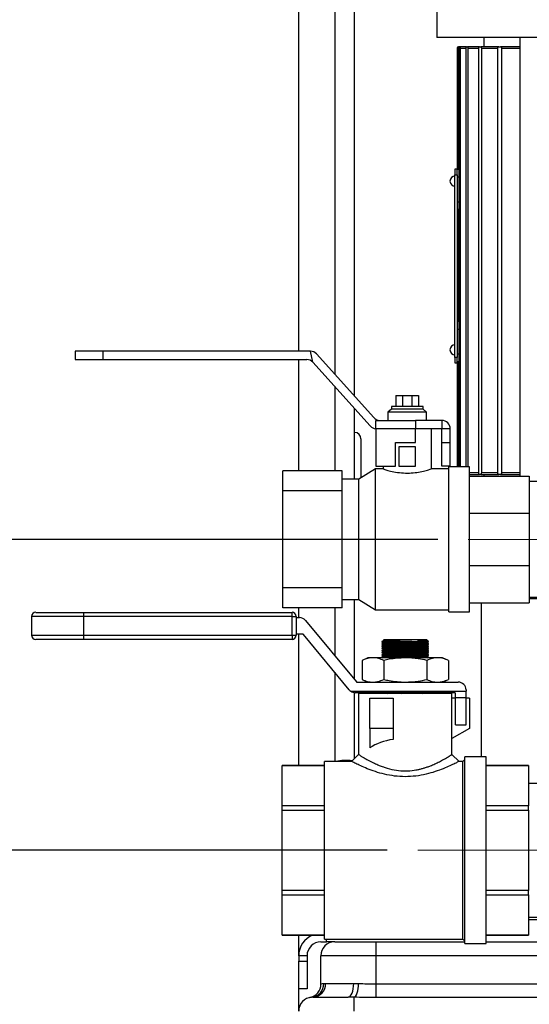
# Model space of a CAD drawing. Units: millimetres. Extents: x 4 to 416, y 4 to 293.
# Drawn here: x 182 to 198, y 103 to 136 of the extents above; entities that cross this region are included whole.
import ezdxf

# ---------------------------------------------------------------- set-up
doc = ezdxf.new("R2010")
doc.units = ezdxf.units.MM
doc.linetypes.add('CENTERX2', pattern=[20.32, 12.7, -2.54, 2.54, -2.54])
doc.layers.add('FORMAT', color=7, linetype='Continuous')
doc.styles.add('SLDTEXTSTYLE0', font='TXT', dxfattribs={"width": 0.75})
doc.dimstyles.new('SLDDIMSTYLE1', dxfattribs={"dimtxt": 3.5, "dimasz": 3.302, "dimexe": 0, "dimexo": 0.0625, "dimgap": 0.875, "dimtad": 1, "dimdec": 0, "dimlfac": 11, "dimrnd": 1e-09, "dimzin": 12, "dimdsep": 46, "dimtxsty": 'SLDTEXTSTYLE0', "dimsah": 1, "dimcen": 0.09, "dimadec": 0, "dimazin": 3, "dimtfac": 1, "dimtdec": 0, "dimtofl": 0, "dimtmove": 0, "dimatfit": 3, "dimfxl": 0, "dimfrac": 2, "dimtolj": 1, "dimtzin": 12, "dimarcsym": 0})

# ---------------------------------------------------------------- blocks, each defined once
blk = doc.blocks.new('_D_1')
at = {"layer": 'FORMAT'}
for p, q in [((195.379, 118.602), (166.494, 118.602)), ((167.494, 118.602), (167.494, 62.193))]:
    blk.add_line(p, q, dxfattribs=at)
for points in [[(167.494, 118.602), (166.986, 115.3), (168.002, 115.3)], [(167.494, 62.193), (168.002, 65.495), (166.986, 65.495)]]:
    blk.add_solid(points, dxfattribs=at)
at = {"layer": 'FORMAT', "insert": (162.982, 82.546), "char_height": 3.5, "attachment_point": 1, "rotation": 90, "style": 'SLDTEXTSTYLE0'}
blk.add_mtext('621', dxfattribs=at)
blk = doc.blocks.new('_D_2')
at = {"layer": 'FORMAT'}
for p, q in [((193.721, 108.385), (176.226, 108.385)), ((177.226, 108.385), (177.226, 62.193))]:
    blk.add_line(p, q, dxfattribs=at)
for points in [[(177.226, 108.385), (176.718, 105.083), (177.734, 105.083)], [(177.226, 62.193), (177.734, 65.495), (176.718, 65.495)]]:
    blk.add_solid(points, dxfattribs=at)
at = {"layer": 'FORMAT', "insert": (172.714, 78.061), "char_height": 3.5, "attachment_point": 1, "rotation": 90, "style": 'SLDTEXTSTYLE0'}
blk.add_mtext('508', dxfattribs=at)

msp = doc.modelspace()

# ---------------------------------------------------------------- linework, layer by layer
at = {"color": 7, "linetype": 'Continuous', "lineweight": 25}
for p, q in [((190.812, 124.783), (190.812, 153.228)), ((191.994, 152.92), (191.994, 124.03)), ((192.63, 152.92), (192.63, 123.323)), ((195.348, 136.561), (195.348, 135.088)), ((199.13, 135.088), (195.348, 135.088)), ((196.89, 135.088), (196.89, 134.783)), ((198.071, 135.088), (198.071, 120.683)), ((196.017, 134.738), (196.017, 130.761)), ((196.062, 134.738), (196.017, 134.738)), ((196.017, 134.738), (196.017, 130.779)), ((196.062, 134.783), (196.062, 134.738)), ((196.09, 134.783), (196.062, 134.783)), ((196.062, 130.768), (196.062, 134.738)), ((196.062, 134.738), (196.083, 134.738)), ((196.083, 120.988), (196.083, 134.738)), ((196.09, 134.783), (196.103, 134.783)), ((196.326, 134.783), (196.103, 134.783)), ((196.11, 134.738), (196.11, 120.988)), ((196.11, 134.738), (196.313, 134.738)), ((196.313, 120.988), (196.313, 134.738)), ((196.326, 134.783), (196.354, 134.783)), ((196.744, 134.783), (196.354, 134.783)), ((196.368, 134.738), (196.368, 120.988)), ((196.368, 134.738), (196.723, 134.738)), ((196.723, 120.783), (196.723, 134.738)), ((196.744, 134.783), (196.788, 134.783)), ((197.379, 134.783), (196.788, 134.783)), ((196.81, 134.738), (196.81, 120.783)), ((196.81, 134.738), (197.348, 134.738)), ((197.348, 120.783), (197.348, 134.738)), ((197.379, 134.783), (197.444, 134.783)), ((198.071, 134.783), (197.444, 134.783)), ((197.477, 134.738), (197.477, 120.783)), ((197.477, 134.738), (198.071, 134.738)), ((195.944, 130.761), (195.944, 130.579)), ((196.017, 130.761), (195.944, 130.761)), ((196.017, 130.761), (196.017, 130.78)), ((196.017, 130.579), (196.017, 130.761)), ((196.062, 130.768), (196.083, 130.768)), ((195.944, 130.579), (196.017, 130.579)), ((195.944, 124.579), (195.944, 130.579)), ((196.017, 130.579), (196.017, 124.579)), ((196.017, 130.511), (196.083, 130.511)), ((195.944, 129.925), (195.943, 129.925)), ((195.943, 129.913), (195.943, 129.925)), ((195.944, 129.913), (195.943, 129.913)), ((195.943, 129.843), (195.943, 129.913)), ((195.944, 129.843), (195.943, 129.843)), ((195.943, 129.768), (195.943, 129.843)), ((195.944, 129.768), (195.943, 129.768)), ((195.943, 129.682), (195.943, 129.768)), ((195.944, 129.682), (195.943, 129.682)), ((195.943, 129.615), (195.943, 129.682)), ((195.944, 129.682), (195.943, 129.682)), ((195.943, 129.682), (195.943, 129.682)), ((195.944, 129.615), (195.943, 129.615)), ((195.943, 129.471), (195.943, 129.615)), ((195.943, 129.385), (195.943, 129.471)), ((195.944, 129.471), (195.943, 129.471)), ((196.017, 129.693), (196.083, 129.693)), ((196.017, 129.424), (196.017, 125.779)), ((196.083, 129.435), (196.062, 129.435)), ((196.062, 125.768), (196.062, 129.435)), ((195.944, 129.385), (195.943, 129.385)), ((195.943, 128.72), (195.943, 129.385)), ((195.944, 128.72), (195.943, 128.72)), ((195.943, 128.297), (195.943, 128.72)), ((195.944, 128.297), (195.943, 128.297)), ((195.943, 128.14), (195.943, 128.297)), ((195.944, 128.14), (195.943, 128.14)), ((195.943, 128.1), (195.943, 128.14)), ((195.944, 128.1), (195.943, 128.1)), ((195.943, 128.001), (195.943, 128.1)), ((195.944, 128.001), (195.943, 128.001)), ((195.943, 127.958), (195.943, 128.001)), ((195.944, 127.958), (195.943, 127.958)), ((195.943, 127.941), (195.943, 127.958)), ((195.944, 127.941), (195.943, 127.941)), ((195.944, 127.697), (195.943, 127.697)), ((195.944, 127.694), (195.943, 127.694)), ((195.944, 127.69), (195.943, 127.69)), ((195.944, 127.537), (195.943, 127.537)), ((195.944, 127.402), (195.943, 127.402)), ((195.943, 127.372), (195.943, 127.393)), ((195.944, 127.385), (195.943, 127.385)), ((195.944, 127.372), (195.943, 127.372)), ((195.943, 127.219), (195.943, 127.372)), ((195.944, 127.219), (195.943, 127.219)), ((195.943, 127.144), (195.943, 127.219)), ((195.944, 127.144), (195.943, 127.144)), ((195.943, 126.991), (195.943, 127.144)), ((195.944, 126.991), (195.943, 126.991)), ((195.943, 126.99), (195.943, 126.991)), ((195.944, 126.974), (195.943, 126.974)), ((195.944, 126.917), (195.943, 126.917)), ((195.943, 126.779), (195.943, 126.796)), ((195.944, 126.769), (195.943, 126.769)), ((195.943, 126.629), (195.943, 126.687)), ((195.944, 126.629), (195.943, 126.629)), ((195.943, 126.573), (195.943, 126.629)), ((195.944, 126.573), (195.943, 126.573)), ((195.943, 126.288), (195.943, 126.573)), ((195.944, 126.573), (195.943, 126.573)), ((195.943, 126.573), (195.943, 126.573)), ((195.944, 126.288), (195.943, 126.288)), ((195.943, 126.222), (195.943, 126.288)), ((195.944, 126.222), (195.943, 126.222)), ((195.943, 126.14), (195.943, 126.222)), ((195.944, 126.14), (195.943, 126.14)), ((195.943, 126.026), (195.943, 126.14)), ((195.944, 126.026), (195.943, 126.026)), ((195.943, 125.916), (195.943, 126.026)), ((195.944, 125.916), (195.943, 125.916)), ((195.943, 125.832), (195.943, 125.916)), ((195.944, 125.832), (195.943, 125.832)), ((195.943, 125.789), (195.943, 125.824)), ((195.944, 125.789), (195.943, 125.789)), ((195.943, 125.755), (195.943, 125.789)), ((195.944, 125.758), (195.943, 125.758)), ((195.943, 125.582), (195.943, 125.758)), ((195.944, 125.582), (195.943, 125.582)), ((196.062, 125.768), (196.083, 125.768)), ((196.017, 125.511), (196.083, 125.511)), ((183.467, 124.783), (183.467, 124.511)), ((184.376, 124.783), (183.467, 124.783)), ((184.376, 124.783), (184.376, 124.511)), ((191.195, 124.783), (184.376, 124.783)), ((191.276, 124.42), (191.195, 124.783)), ((193.28, 122.601), (191.397, 124.693)), ((196.017, 124.579), (195.944, 124.579)), ((195.944, 124.579), (195.944, 124.397)), ((196.017, 124.693), (196.083, 124.693)), ((196.017, 124.397), (196.017, 124.579)), ((183.467, 124.511), (184.376, 124.511)), ((184.376, 124.511), (191.073, 124.511)), ((190.812, 120.855), (190.812, 124.511)), ((191.276, 124.42), (193.159, 122.328)), ((195.944, 124.397), (196.017, 124.397)), ((196.017, 124.424), (196.017, 120.988)), ((196.017, 124.397), (196.017, 120.988)), ((196.083, 124.435), (196.062, 124.435)), ((196.062, 120.988), (196.062, 124.435)), ((191.994, 123.623), (191.994, 120.855)), ((194.001, 123.329), (194.001, 122.965)), ((194.001, 123.329), (194.221, 123.329)), ((194.221, 123.329), (194.221, 122.965)), ((194.221, 123.329), (194.532, 123.329)), ((194.532, 123.329), (194.532, 122.965)), ((194.532, 123.329), (194.751, 123.329)), ((194.751, 123.329), (194.751, 122.965)), ((193.854, 122.965), (193.854, 122.874)), ((194.899, 122.965), (193.854, 122.965)), ((194.899, 122.874), (194.899, 122.965)), ((192.63, 122.916), (192.63, 120.579)), ((193.854, 122.874), (193.74, 122.783)), ((193.74, 122.783), (193.74, 122.511)), ((195.013, 122.783), (193.74, 122.783)), ((194.899, 122.874), (193.854, 122.874)), ((195.013, 122.783), (194.899, 122.874)), ((195.013, 122.511), (195.013, 122.783)), ((193.349, 122.511), (194.649, 122.511)), ((193.349, 122.238), (193.349, 122.511)), ((194.649, 122.511), (194.649, 122.238)), ((195.513, 122.511), (194.649, 122.511)), ((195.513, 122.511), (195.513, 122.238)), ((192.648, 122.113), (192.63, 122.113)), ((192.648, 120.579), (192.648, 122.113)), ((193.349, 122.238), (193.349, 121.011)), ((194.649, 122.238), (193.349, 122.238)), ((194.649, 121.783), (194.649, 122.238)), ((195.513, 122.238), (194.649, 122.238)), ((195.172, 120.916), (195.172, 122.238)), ((195.785, 122.238), (195.513, 122.238)), ((195.513, 121.783), (195.513, 122.238)), ((195.785, 121.783), (195.785, 122.238)), ((192.857, 121.904), (192.857, 120.624)), ((193.985, 121.783), (194.649, 121.783)), ((193.985, 121.011), (193.985, 121.783)), ((194.649, 121.647), (194.104, 121.647)), ((194.104, 121.647), (194.104, 121.011)), ((194.649, 121.011), (194.649, 121.647)), ((195.513, 121.783), (195.785, 121.783)), ((195.513, 121.011), (195.513, 121.783)), ((195.785, 121.011), (195.785, 121.783)), ((193.349, 121.011), (193.985, 121.011)), ((193.581, 121.011), (193.581, 120.92)), ((194.104, 121.011), (194.649, 121.011)), ((195.785, 121.011), (195.513, 121.011)), ((192.24, 120.855), (190.285, 120.855)), ((190.285, 120.195), (190.285, 120.855)), ((192.24, 120.195), (192.24, 120.855)), ((193.331, 120.92), (192.785, 120.579)), ((193.581, 120.92), (193.331, 120.92)), ((193.331, 118.602), (193.331, 120.92)), ((195.74, 120.92), (195.161, 120.92)), ((196.422, 120.988), (195.74, 120.988)), ((195.74, 118.602), (195.74, 120.988)), ((196.422, 118.602), (196.422, 120.988)), ((196.723, 120.783), (196.422, 120.783)), ((196.422, 120.738), (196.744, 120.738)), ((196.422, 120.683), (198.376, 120.683)), ((196.788, 120.738), (196.744, 120.738)), ((196.788, 120.738), (197.379, 120.738)), ((197.348, 120.783), (196.81, 120.783)), ((196.89, 120.738), (196.89, 120.683)), ((197.444, 120.738), (197.379, 120.738)), ((197.444, 120.738), (198.071, 120.738)), ((198.071, 120.783), (197.477, 120.783)), ((198.376, 120.683), (198.376, 119.464)), ((192.785, 120.579), (192.24, 120.579)), ((192.785, 118.602), (192.785, 120.579)), ((199.104, 120.506), (198.376, 120.506)), ((192.24, 120.195), (190.285, 120.195)), ((190.285, 118.602), (190.285, 120.195)), ((192.24, 118.602), (192.24, 120.195)), ((196.422, 119.464), (198.376, 119.464)), ((198.376, 119.464), (198.376, 117.739)), ((192.24, 118.602), (190.285, 118.602)), ((190.285, 117.008), (190.285, 118.602)), ((192.24, 117.008), (192.24, 118.602)), ((192.785, 116.624), (192.785, 118.602)), ((193.331, 116.283), (193.331, 118.602)), ((195.74, 116.215), (195.74, 118.602)), ((196.422, 116.215), (196.422, 118.602)), ((196.422, 117.739), (198.376, 117.739)), ((198.376, 117.739), (198.376, 116.52)), ((192.24, 117.008), (190.285, 117.008)), ((190.285, 116.348), (190.285, 117.008)), ((192.24, 116.348), (192.24, 117.008)), ((192.24, 116.624), (192.785, 116.624)), ((192.63, 116.624), (192.63, 114.008)), ((192.785, 116.624), (193.331, 116.283)), ((196.422, 116.52), (198.376, 116.52)), ((196.799, 116.52), (196.799, 111.452)), ((198.376, 116.698), (199.104, 116.698)), ((209.819, 116.647), (198.376, 116.647)), ((182.178, 116.203), (183.746, 116.203)), ((183.746, 116.203), (190.591, 116.203)), ((183.746, 116.203), (183.746, 116.065)), ((192.24, 116.348), (190.285, 116.348)), ((190.591, 116.065), (190.591, 116.203)), ((190.812, 116.03), (190.812, 116.348)), ((191.994, 116.348), (191.994, 114.778)), ((193.331, 116.283), (195.74, 116.283)), ((195.74, 116.215), (196.422, 116.215)), ((182.039, 116.065), (182.039, 115.451)), ((183.746, 116.065), (182.039, 116.065)), ((190.591, 116.065), (183.746, 116.065)), ((183.746, 116.065), (183.746, 115.451)), ((190.591, 116.065), (190.729, 116.065)), ((190.591, 115.451), (190.591, 116.065)), ((190.729, 116.065), (190.729, 115.451)), ((190.729, 116.03), (190.84, 116.03)), ((191.036, 115.938), (192.704, 113.918)), ((182.039, 115.451), (183.746, 115.451)), ((183.746, 115.313), (182.178, 115.313)), ((183.746, 115.451), (190.591, 115.451)), ((183.746, 115.451), (183.746, 115.313)), ((190.591, 115.313), (183.746, 115.313)), ((190.591, 115.451), (190.729, 115.451)), ((190.591, 115.451), (190.591, 115.313)), ((190.949, 115.486), (190.729, 115.486)), ((190.812, 111.172), (190.812, 115.486)), ((192.471, 113.656), (190.967, 115.478)), ((193.583, 115.261), (193.546, 115.242)), ((193.546, 115.242), (193.546, 115.231)), ((193.546, 115.231), (193.584, 115.207)), ((193.583, 115.189), (193.546, 115.17)), ((193.584, 115.279), (193.583, 115.261)), ((193.583, 115.261), (195.04, 115.193)), ((193.584, 115.207), (193.583, 115.189)), ((193.583, 115.189), (195.04, 115.121)), ((193.584, 115.279), (195.041, 115.211)), ((193.584, 115.207), (195.041, 115.139)), ((193.616, 115.313), (193.585, 115.282)), ((193.616, 115.313), (195.008, 115.313)), ((194.713, 115.28), (195.04, 115.265)), ((195.023, 115.244), (194.784, 115.244)), ((195.038, 115.283), (195.008, 115.313)), ((195.04, 115.265), (195.041, 115.28)), ((195.077, 115.241), (195.04, 115.265)), ((195.04, 115.193), (195.041, 115.211)), ((195.077, 115.169), (195.04, 115.193)), ((195.041, 115.211), (195.077, 115.23)), ((195.077, 115.23), (195.077, 115.241)), ((193.546, 115.17), (193.546, 115.159)), ((193.546, 115.159), (193.584, 115.135)), ((193.583, 115.117), (193.546, 115.098)), ((193.546, 115.098), (193.546, 115.087)), ((193.546, 115.087), (193.584, 115.063)), ((193.583, 115.045), (193.546, 115.026)), ((193.546, 115.026), (193.546, 115.015)), ((193.546, 115.015), (193.584, 114.991)), ((193.583, 114.973), (193.546, 114.954)), ((193.546, 114.954), (193.546, 114.942)), ((193.546, 114.943), (193.584, 114.919)), ((193.583, 114.901), (193.546, 114.882)), ((193.546, 114.881), (193.546, 114.87)), ((193.546, 114.871), (193.584, 114.846)), ((193.584, 115.135), (193.583, 115.117)), ((193.583, 115.117), (195.04, 115.048)), ((193.584, 115.063), (193.583, 115.045)), ((193.583, 115.045), (195.04, 114.976)), ((193.584, 114.991), (193.583, 114.973)), ((193.583, 114.973), (195.04, 114.904)), ((193.584, 114.919), (193.583, 114.901)), ((193.583, 114.901), (195.04, 114.832)), ((193.584, 115.135), (195.041, 115.066)), ((193.584, 115.063), (195.041, 114.994)), ((193.584, 114.991), (195.041, 114.922)), ((193.584, 114.919), (195.041, 114.85)), ((195.04, 115.121), (195.041, 115.139)), ((195.077, 115.096), (195.04, 115.121)), ((195.04, 115.048), (195.041, 115.066)), ((195.077, 115.024), (195.04, 115.048)), ((195.04, 114.976), (195.041, 114.994)), ((195.077, 114.952), (195.04, 114.976)), ((195.04, 114.904), (195.041, 114.922)), ((195.077, 114.88), (195.04, 114.904)), ((195.041, 115.139), (195.077, 115.158)), ((195.041, 115.066), (195.077, 115.085)), ((195.041, 114.994), (195.077, 115.013)), ((195.041, 114.922), (195.077, 114.941)), ((195.041, 114.85), (195.077, 114.869)), ((195.077, 115.158), (195.077, 115.169)), ((195.077, 115.086), (195.077, 115.097)), ((195.077, 115.014), (195.077, 115.025)), ((195.077, 114.942), (195.077, 114.952)), ((195.077, 114.869), (195.077, 114.88)), ((193.085, 114.711), (192.895, 114.623)), ((192.895, 114.623), (192.895, 113.998)), ((193.25, 114.711), (193.085, 114.711)), ((194.312, 114.711), (193.25, 114.711)), ((193.583, 114.828), (193.546, 114.81)), ((193.546, 114.809), (193.546, 114.798)), ((193.546, 114.798), (193.584, 114.774)), ((193.583, 114.756), (193.546, 114.737)), ((193.546, 114.737), (193.546, 114.726)), ((193.546, 114.726), (193.57, 114.711)), ((193.584, 114.846), (193.583, 114.828)), ((193.583, 114.828), (195.04, 114.76)), ((193.584, 114.774), (193.583, 114.756)), ((193.583, 114.756), (194.538, 114.711)), ((193.584, 114.846), (195.041, 114.778)), ((193.584, 114.774), (194.921, 114.711)), ((193.604, 114.623), (193.604, 113.998)), ((195.374, 114.711), (194.312, 114.711)), ((195.02, 114.623), (195.02, 113.998)), ((195.04, 114.832), (195.041, 114.85)), ((195.077, 114.808), (195.04, 114.832)), ((195.04, 114.76), (195.041, 114.778)), ((195.077, 114.736), (195.04, 114.76)), ((195.041, 114.778), (195.077, 114.797)), ((195.052, 114.711), (195.077, 114.725)), ((195.077, 114.797), (195.077, 114.808)), ((195.077, 114.725), (195.077, 114.736)), ((195.539, 114.711), (195.374, 114.711)), ((195.728, 114.623), (195.539, 114.711)), ((195.728, 114.623), (195.728, 113.998)), ((191.994, 114.234), (191.994, 111.304)), ((192.722, 113.91), (196.053, 113.91)), ((192.895, 113.998), (193.085, 113.91)), ((195.539, 113.91), (195.728, 113.998)), ((192.521, 113.61), (196.307, 113.61)), ((192.63, 113.566), (192.63, 111.387)), ((195.938, 113.564), (192.667, 113.564)), ((193.559, 113.564), (193.584, 113.548)), ((194.391, 113.564), (194.881, 113.541)), ((194.774, 113.564), (195.041, 113.551)), ((195.041, 113.551), (195.065, 113.564)), ((196.307, 113.656), (196.307, 113.61)), ((196.307, 113.407), (196.307, 113.61)), ((192.779, 113.541), (192.779, 111.535)), ((195.845, 113.541), (192.779, 113.541)), ((193.15, 112.392), (193.15, 113.384)), ((193.15, 113.384), (193.917, 113.384)), ((193.584, 113.548), (193.584, 113.541)), ((193.584, 113.548), (193.722, 113.541)), ((193.917, 113.384), (193.917, 112.392)), ((195.04, 113.541), (195.041, 113.551)), ((195.845, 111.535), (195.845, 113.541)), ((195.961, 113.384), (195.845, 113.384)), ((195.961, 113.407), (195.961, 113.541)), ((195.961, 113.407), (196.307, 113.407)), ((195.961, 112.508), (195.961, 113.407)), ((196.307, 112.508), (196.307, 113.407)), ((196.423, 113.384), (196.307, 113.384)), ((196.423, 113.384), (196.423, 112.392)), ((193.917, 112.392), (193.15, 112.392)), ((193.15, 112.392), (193.15, 111.752)), ((193.917, 112.392), (193.917, 112.029)), ((196.423, 112.392), (195.845, 112.059)), ((195.961, 112.508), (196.307, 112.508)), ((192.548, 111.304), (191.653, 111.304)), ((191.653, 108.385), (191.653, 111.304)), ((192.779, 111.535), (192.548, 111.304)), ((196.076, 111.304), (195.845, 111.535)), ((196.207, 111.304), (196.076, 111.304)), ((196.268, 111.365), (196.207, 111.304)), ((196.207, 108.385), (196.207, 111.304)), ((196.97, 111.452), (196.268, 111.452)), ((196.268, 108.385), (196.268, 111.452)), ((196.97, 108.385), (196.97, 111.452)), ((191.653, 111.172), (190.267, 111.172)), ((190.267, 111.17), (190.267, 111.172)), ((190.267, 111.17), (191.653, 111.17)), ((190.267, 109.849), (190.267, 111.17)), ((198.357, 111.172), (196.97, 111.172)), ((196.97, 111.17), (198.357, 111.17)), ((198.357, 111.17), (198.357, 111.172)), ((198.357, 111.17), (198.357, 109.849)), ((237.994, 110.58), (198.357, 110.58)), ((191.653, 109.849), (190.267, 109.849)), ((190.267, 109.707), (190.267, 109.849)), ((190.267, 109.707), (191.653, 109.707)), ((190.267, 107.063), (190.267, 109.707)), ((198.357, 109.849), (196.97, 109.849)), ((196.97, 109.707), (198.357, 109.707)), ((198.357, 109.707), (198.357, 109.849)), ((198.357, 109.707), (198.357, 107.063)), ((191.653, 105.466), (191.653, 108.385)), ((196.207, 105.466), (196.207, 108.385)), ((196.268, 105.318), (196.268, 108.385)), ((196.97, 105.318), (196.97, 108.385)), ((191.653, 107.063), (190.267, 107.063)), ((190.267, 106.921), (190.267, 107.063)), ((190.267, 106.921), (191.653, 106.921)), ((190.267, 105.599), (190.267, 106.921)), ((198.357, 107.063), (196.97, 107.063)), ((196.97, 106.921), (198.357, 106.921)), ((198.357, 106.921), (198.357, 107.063)), ((198.357, 106.921), (198.357, 105.599)), ((198.357, 106.189), (237.994, 106.189)), ((206.721, 106.102), (198.357, 106.102)), ((191.653, 105.599), (190.267, 105.599)), ((190.267, 105.598), (190.267, 105.599)), ((190.267, 105.598), (191.653, 105.598)), ((190.812, 104.92), (190.812, 105.598)), ((198.357, 105.599), (196.97, 105.599)), ((196.97, 105.598), (198.357, 105.598)), ((198.357, 105.598), (198.357, 105.599)), ((191.539, 105.374), (191.721, 105.374)), ((191.653, 105.466), (196.207, 105.466)), ((191.721, 105.374), (191.721, 105.466)), ((191.994, 105.374), (191.721, 105.374)), ((191.994, 105.374), (193.357, 105.374)), ((193.357, 104.92), (193.357, 105.374)), ((193.357, 105.374), (196.268, 105.374)), ((196.207, 105.466), (196.268, 105.404)), ((196.268, 105.318), (196.97, 105.318)), ((196.97, 105.374), (206.721, 105.374)), ((191.085, 104.92), (190.812, 104.92)), ((190.812, 104.92), (190.812, 104.738)), ((191.085, 104.92), (191.085, 104.738)), ((193.357, 104.92), (191.539, 104.92)), ((191.539, 103.992), (191.539, 104.92)), ((193.357, 103.992), (193.357, 104.92)), ((206.721, 104.92), (193.357, 104.92)), ((190.812, 104.738), (191.085, 104.738)), ((190.812, 103.829), (190.812, 104.738)), ((191.085, 104.738), (191.085, 103.829)), ((191.635, 104.009), (191.696, 104.011)), ((191.696, 104.011), (192.619, 104.011)), ((192.619, 104.011), (192.776, 104.009)), ((193.357, 103.547), (193.357, 103.992)), ((193.357, 103.992), (242.812, 103.992)), ((191.085, 103.829), (190.812, 103.829)), ((190.812, 103.102), (190.812, 103.829)), ((191.281, 103.556), (191.235, 103.555)), ((191.281, 103.556), (192.434, 103.556)), ((192.63, 103.555), (192.434, 103.556)), ((192.63, 103.102), (192.63, 103.555)), ((242.812, 103.547), (193.357, 103.547))]:
    msp.add_line(p, q, dxfattribs=at)
at = {"color": 7, "linetype": 'Continuous', "lineweight": 25, "flags": 128}
for points in [[(192.434, 103.556), (192.47, 103.565), (192.505, 103.591), (192.537, 103.633), (192.565, 103.689), (192.588, 103.758), (192.605, 103.837), (192.615, 103.922), (192.619, 104.011)], [(192.63, 103.555), (192.657, 103.569), (192.684, 103.598), (192.708, 103.641), (192.73, 103.698), (192.748, 103.765), (192.762, 103.842), (192.771, 103.924), (192.776, 104.009)]]:
    msp.add_lwpolyline(points, dxfattribs=at)
at = {"color": 7, "linetype": 'Continuous', "lineweight": 25}
for centre, radius, start, end in [((196.062, 134.738), 0.0455, 90, 175.5451), ((195.944, 130.374), 0.164, 90, 180), ((195.943, 130.374), 0.163, 89.7726, 179.7707), ((195.944, 130.374), 0.164, 180, 270), ((195.944, 124.829), 0.164, 90, 180), ((191.195, 124.511), 0.273, 41.9872, 90), ((195.944, 124.829), 0.164, 180, 270), ((191.073, 124.238), 0.273, 41.9872, 90), ((193.361, 122.511), 0.273, 221.9872, 267.4), ((193.483, 122.783), 0.273, 221.9872, 270), ((195.513, 122.238), 0.273, 0, 90), ((192.648, 121.904), 0.209, 0, 90), ((182.178, 116.065), 0.139, 90, 180), ((190.591, 116.065), 0.139, 360, 90), ((190.84, 115.776), 0.254, 39.554, 90), ((182.178, 115.451), 0.139, 180, 270), ((190.591, 115.451), 0.139, 270, 360), ((190.949, 115.463), 0.0231, 39.554, 90), ((192.722, 113.933), 0.0231, 219.554, 270), ((196.053, 113.656), 0.254, 360, 90), ((192.667, 113.818), 0.254, 219.554, 234.9032), ((192.667, 113.818), 0.254, 234.9032, 270), ((195.938, 113.541), 0.0231, 360, 90), ((192.34, 109.883), 1.456, 81.1404, 102.5294), ((191.539, 104.92), 0.727, 111.1526, 180), ((191.539, 104.92), 0.455, 90, 180), ((191.994, 104.92), 0.455, 90, 180), ((191.085, 103.992), 0.455, 281.537, 0), ((191.194, 103.994), 0.441, 275.3937, 1.8497), ((191.26, 103.992), 0.436, 272.6961, 2.4635), ((191.267, 103.102), 0.455, 93.9304, 180)]:
    msp.add_arc(centre, radius, start, end, dxfattribs=at)
msp.add_ellipse((194.312, 111.174), major_axis=(1.533, 0), ratio=0.57735, start_param=1.831261, end_param=2.430316, dxfattribs=at)
for points, knots in [([(196.017, 134.742), (196.017, 134.742), (196.017, 134.741), (196.017, 134.741), (196.017, 134.739), (196.017, 134.738), (196.017, 134.738)], [0, 0, 0, 0, 0.280784, 0.561168, 0.780587, 1, 1, 1, 1]), ([(196.017, 134.738), (196.017, 134.739), (196.017, 134.74), (196.017, 134.741), (196.017, 134.742)], [0, 0, 0, 0, 0.556118, 1, 1, 1, 1]), ([(196.083, 134.738), (196.083, 134.744), (196.083, 134.753), (196.084, 134.763), (196.085, 134.772), (196.087, 134.779), (196.088, 134.783), (196.089, 134.783), (196.09, 134.783)], [0, 0, 0, 0, 0.243011, 0.3697562, 0.4992648, 0.7143655, 0.8484667, 1, 1, 1, 1]), ([(196.103, 134.783), (196.103, 134.783), (196.104, 134.783), (196.106, 134.778), (196.108, 134.772), (196.109, 134.763), (196.11, 134.753), (196.11, 134.744), (196.11, 134.738)], [0, 0, 0, 0, 0.159529, 0.296241, 0.500446, 0.631079, 0.758096, 1, 1, 1, 1]), ([(196.313, 134.738), (196.313, 134.741), (196.313, 134.747), (196.314, 134.755), (196.315, 134.764), (196.317, 134.773), (196.321, 134.782), (196.325, 134.783), (196.326, 134.783)], [0, 0, 0, 0, 0.119491, 0.24256, 0.369552, 0.49982, 0.749199, 1, 1, 1, 1]), ([(196.354, 134.783), (196.356, 134.783), (196.359, 134.782), (196.363, 134.773), (196.366, 134.764), (196.367, 134.755), (196.368, 134.747), (196.368, 134.741), (196.368, 134.738)], [0, 0, 0, 0, 0.249751, 0.499841, 0.631129, 0.758425, 0.881247, 1, 1, 1, 1]), ([(196.723, 134.738), (196.723, 134.741), (196.723, 134.747), (196.724, 134.756), (196.726, 134.764), (196.73, 134.773), (196.736, 134.782), (196.741, 134.783), (196.744, 134.783)], [0, 0, 0, 0, 0.117887, 0.240048, 0.367382, 0.497885, 0.747179, 1, 1, 1, 1]), ([(196.788, 134.783), (196.791, 134.783), (196.796, 134.782), (196.803, 134.773), (196.806, 134.764), (196.809, 134.756), (196.81, 134.747), (196.81, 134.741), (196.81, 134.738)], [0, 0, 0, 0, 0.250171, 0.501131, 0.633273, 0.760873, 0.882778, 1, 1, 1, 1]), ([(197.348, 134.738), (197.348, 134.741), (197.348, 134.747), (197.35, 134.756), (197.353, 134.765), (197.359, 134.774), (197.368, 134.782), (197.375, 134.783), (197.379, 134.783)], [0, 0, 0, 0, 0.115344, 0.236157, 0.364399, 0.494946, 0.744777, 1, 1, 1, 1]), ([(197.444, 134.783), (197.448, 134.783), (197.456, 134.782), (197.465, 134.774), (197.471, 134.765), (197.475, 134.756), (197.477, 134.747), (197.477, 134.741), (197.477, 134.738)], [0, 0, 0, 0, 0.2507341, 0.5030273, 0.6366176, 0.7652435, 0.8856479, 1, 1, 1, 1]), ([(196.017, 130.78), (196.017, 130.78), (196.017, 130.779), (196.017, 130.779), (196.017, 130.779)], [0, 0, 0, 0, 0.5597255, 1, 1, 1, 1]), ([(196.017, 130.779), (196.018, 130.778), (196.02, 130.776), (196.029, 130.772), (196.041, 130.769), (196.053, 130.768), (196.06, 130.768), (196.062, 130.768)], [0, 0, 0, 0, 0.232469, 0.46482, 0.699076, 0.926451, 1, 1, 1, 1]), ([(196.062, 129.435), (196.057, 129.435), (196.047, 129.435), (196.034, 129.432), (196.024, 129.429), (196.018, 129.426), (196.017, 129.425), (196.017, 129.424)], [0, 0, 0, 0, 0.215214, 0.430178, 0.651869, 0.883669, 1, 1, 1, 1]), ([(195.943, 127.537), (195.943, 127.56), (195.943, 127.605), (195.943, 127.655), (195.943, 127.686), (195.943, 127.689), (195.943, 127.69)], [0, 0, 0, 0, 0.306621, 0.588571, 0.793794, 1, 1, 1, 1]), ([(195.943, 126.917), (195.943, 126.935), (195.943, 126.97), (195.943, 126.973), (195.943, 126.974)], [0, 0, 0, 0, 0.515563, 1, 1, 1, 1]), ([(195.943, 126.769), (195.943, 126.786), (195.943, 126.817), (195.943, 126.871), (195.943, 126.9), (195.943, 126.917)], [0, 0, 0, 0, 0.297473, 0.575099, 1, 1, 1, 1]), ([(195.943, 126.689), (195.943, 126.703), (195.943, 126.73), (195.943, 126.757), (195.943, 126.769)], [0, 0, 0, 0, 0.529242, 1, 1, 1, 1]), ([(196.017, 125.779), (196.018, 125.778), (196.02, 125.776), (196.029, 125.772), (196.041, 125.769), (196.053, 125.768), (196.06, 125.768), (196.062, 125.768)], [0, 0, 0, 0, 0.232469, 0.46482, 0.699076, 0.926451, 1, 1, 1, 1]), ([(196.062, 124.435), (196.057, 124.435), (196.047, 124.435), (196.034, 124.432), (196.024, 124.429), (196.018, 124.426), (196.017, 124.425), (196.017, 124.424)], [0, 0, 0, 0, 0.215214, 0.430178, 0.651869, 0.883669, 1, 1, 1, 1]), ([(193.581, 120.92), (193.589, 120.917), (193.606, 120.911), (193.734, 120.87), (193.927, 120.821), (194.176, 120.783), (194.445, 120.775), (194.698, 120.799), (194.919, 120.843), (195.083, 120.89), (195.17, 120.919), (195.163, 120.917), (195.161, 120.916)], [0, 0, 0, 0, 0.103215, 0.206301, 0.312795, 0.422509, 0.52829, 0.628951, 0.73135, 0.839425, 0.948633, 1, 1, 1, 1]), ([(196.744, 120.738), (196.741, 120.739), (196.736, 120.74), (196.73, 120.748), (196.726, 120.757), (196.724, 120.766), (196.723, 120.774), (196.723, 120.781), (196.723, 120.783)], [0, 0, 0, 0, 0.250123, 0.500925, 0.632358, 0.759732, 0.881979, 1, 1, 1, 1]), ([(196.81, 120.783), (196.81, 120.781), (196.81, 120.775), (196.809, 120.766), (196.806, 120.757), (196.803, 120.748), (196.796, 120.74), (196.791, 120.739), (196.788, 120.738)], [0, 0, 0, 0, 0.1171082, 0.2389564, 0.3665546, 0.4974711, 0.7464574, 1, 1, 1, 1]), ([(197.379, 120.738), (197.375, 120.739), (197.368, 120.74), (197.359, 120.748), (197.353, 120.757), (197.35, 120.765), (197.348, 120.774), (197.348, 120.78), (197.348, 120.783)], [0, 0, 0, 0, 0.250671, 0.502717, 0.635606, 0.763846, 0.884658, 1, 1, 1, 1]), ([(197.477, 120.783), (197.477, 120.78), (197.477, 120.774), (197.475, 120.765), (197.471, 120.757), (197.465, 120.748), (197.456, 120.74), (197.448, 120.739), (197.444, 120.738)], [0, 0, 0, 0, 0.114334, 0.234722, 0.363333, 0.494189, 0.743663, 1, 1, 1, 1]), ([(193.553, 115.231), (193.551, 115.231), (193.538, 115.232), (193.6, 115.229), (193.717, 115.223), (193.826, 115.218), (193.868, 115.215)], [0, 0, 0, 0, 0.071329, 0.425044, 0.77881, 1, 1, 1, 1]), ([(193.868, 115.227), (193.803, 115.23), (193.674, 115.236), (193.563, 115.242), (193.556, 115.242), (193.553, 115.242)], [0, 0, 0, 0, 0.354786, 0.709543, 1, 1, 1, 1]), ([(193.586, 115.28), (193.592, 115.28), (193.603, 115.279), (193.723, 115.276), (193.908, 115.27), (194.144, 115.263), (194.399, 115.255), (194.621, 115.248), (194.738, 115.245), (194.784, 115.244)], [0, 0, 0, 0, 0.138461, 0.290807, 0.443219, 0.595745, 0.74838, 0.901073, 1, 1, 1, 1]), ([(195.072, 115.169), (195.068, 115.169), (195.059, 115.17), (194.941, 115.175), (194.756, 115.185), (194.518, 115.196), (194.258, 115.209), (194.032, 115.219), (193.914, 115.225), (193.868, 115.227)], [0, 0, 0, 0, 0.133221, 0.286967, 0.440815, 0.594836, 0.749025, 0.903299, 1, 1, 1, 1]), ([(193.868, 115.215), (193.943, 115.212), (194.093, 115.204), (194.357, 115.192), (194.611, 115.18), (194.834, 115.169), (194.993, 115.161), (195.076, 115.158), (195.069, 115.158), (195.067, 115.158)], [0, 0, 0, 0, 0.154229, 0.308467, 0.462795, 0.617098, 0.771275, 0.925284, 1, 1, 1, 1]), ([(194.713, 115.28), (194.762, 115.28), (194.876, 115.28), (194.992, 115.28), (195.049, 115.28), (195.037, 115.28), (195.035, 115.28)], [0, 0, 0, 0, 0.256369, 0.598299, 0.939857, 1, 1, 1, 1]), ([(195.023, 115.244), (195.003, 115.246), (194.947, 115.253), (194.837, 115.266), (194.742, 115.277), (194.713, 115.28)], [0, 0, 0, 0, 0.27734, 0.779088, 1, 1, 1, 1]), ([(194.784, 115.244), (194.846, 115.241), (194.97, 115.235), (195.067, 115.23), (195.068, 115.23), (195.068, 115.23)], [0, 0, 0, 0, 0.3718612, 0.7443899, 1, 1, 1, 1]), ([(195.072, 115.241), (195.069, 115.241), (195.065, 115.241), (195.031, 115.243), (195.023, 115.244)], [0, 0, 0, 0, 0.7664965, 1, 1, 1, 1]), ([(193.553, 115.159), (193.551, 115.159), (193.538, 115.16), (193.6, 115.157), (193.717, 115.151), (193.826, 115.145), (193.868, 115.143)], [0, 0, 0, 0, 0.071329, 0.425044, 0.77881, 1, 1, 1, 1]), ([(193.553, 115.087), (193.551, 115.087), (193.538, 115.087), (193.6, 115.084), (193.717, 115.079), (193.826, 115.073), (193.868, 115.071)], [0, 0, 0, 0, 0.071329, 0.425044, 0.77881, 1, 1, 1, 1]), ([(193.553, 115.015), (193.551, 115.015), (193.538, 115.015), (193.6, 115.012), (193.717, 115.006), (193.826, 115.001), (193.868, 114.999)], [0, 0, 0, 0, 0.071329, 0.425044, 0.77881, 1, 1, 1, 1]), ([(193.553, 114.942), (193.551, 114.942), (193.538, 114.943), (193.6, 114.94), (193.717, 114.934), (193.826, 114.929), (193.868, 114.927)], [0, 0, 0, 0, 0.071329, 0.425044, 0.77881, 1, 1, 1, 1]), ([(193.553, 114.87), (193.551, 114.87), (193.538, 114.871), (193.6, 114.868), (193.717, 114.862), (193.826, 114.857), (193.868, 114.855)], [0, 0, 0, 0, 0.071329, 0.425044, 0.77881, 1, 1, 1, 1]), ([(193.867, 115.155), (193.803, 115.158), (193.673, 115.164), (193.563, 115.17), (193.556, 115.17), (193.553, 115.17)], [0, 0, 0, 0, 0.354957, 0.709886, 1, 1, 1, 1]), ([(193.867, 115.083), (193.803, 115.086), (193.673, 115.092), (193.563, 115.097), (193.556, 115.098), (193.553, 115.098)], [0, 0, 0, 0, 0.354957, 0.709886, 1, 1, 1, 1]), ([(193.867, 115.011), (193.803, 115.014), (193.673, 115.02), (193.563, 115.025), (193.556, 115.026), (193.553, 115.026)], [0, 0, 0, 0, 0.354957, 0.709886, 1, 1, 1, 1]), ([(193.867, 114.939), (193.803, 114.942), (193.673, 114.948), (193.563, 114.953), (193.556, 114.953), (193.553, 114.954)], [0, 0, 0, 0, 0.354957, 0.709886, 1, 1, 1, 1]), ([(193.867, 114.867), (193.803, 114.87), (193.673, 114.876), (193.563, 114.881), (193.556, 114.881), (193.553, 114.881)], [0, 0, 0, 0, 0.354957, 0.709886, 1, 1, 1, 1]), ([(195.073, 115.097), (195.068, 115.097), (195.059, 115.097), (194.941, 115.103), (194.755, 115.112), (194.517, 115.124), (194.257, 115.137), (194.032, 115.147), (193.913, 115.153), (193.867, 115.155)], [0, 0, 0, 0, 0.133403, 0.287117, 0.440932, 0.594921, 0.749078, 0.903319, 1, 1, 1, 1]), ([(195.073, 115.025), (195.068, 115.025), (195.059, 115.025), (194.941, 115.031), (194.755, 115.04), (194.517, 115.052), (194.257, 115.064), (194.032, 115.075), (193.913, 115.081), (193.867, 115.083)], [0, 0, 0, 0, 0.1334027, 0.2871167, 0.4409317, 0.5949212, 0.7490776, 0.9033193, 1, 1, 1, 1]), ([(195.073, 114.952), (195.068, 114.953), (195.059, 114.953), (194.941, 114.959), (194.755, 114.968), (194.517, 114.98), (194.257, 114.992), (194.032, 115.003), (193.913, 115.009), (193.867, 115.011)], [0, 0, 0, 0, 0.133403, 0.287117, 0.440932, 0.594921, 0.749078, 0.903319, 1, 1, 1, 1]), ([(195.073, 114.88), (195.068, 114.88), (195.059, 114.881), (194.941, 114.887), (194.755, 114.896), (194.517, 114.908), (194.257, 114.92), (194.032, 114.931), (193.913, 114.937), (193.867, 114.939)], [0, 0, 0, 0, 0.133403, 0.287117, 0.440932, 0.594921, 0.749078, 0.903319, 1, 1, 1, 1]), ([(195.073, 114.808), (195.068, 114.808), (195.059, 114.809), (194.941, 114.815), (194.755, 114.824), (194.517, 114.835), (194.257, 114.848), (194.032, 114.859), (193.913, 114.864), (193.867, 114.867)], [0, 0, 0, 0, 0.133403, 0.287117, 0.440932, 0.594921, 0.749078, 0.903319, 1, 1, 1, 1]), ([(193.868, 115.143), (193.943, 115.14), (194.093, 115.132), (194.357, 115.12), (194.611, 115.107), (194.834, 115.097), (194.993, 115.089), (195.076, 115.085), (195.069, 115.086), (195.067, 115.086)], [0, 0, 0, 0, 0.154229, 0.308467, 0.462795, 0.617098, 0.771275, 0.925284, 1, 1, 1, 1]), ([(193.868, 115.071), (193.943, 115.068), (194.093, 115.06), (194.357, 115.047), (194.611, 115.035), (194.834, 115.025), (194.993, 115.017), (195.076, 115.013), (195.069, 115.014), (195.067, 115.014)], [0, 0, 0, 0, 0.154229, 0.308467, 0.462795, 0.617098, 0.771275, 0.925284, 1, 1, 1, 1]), ([(193.868, 114.999), (193.943, 114.995), (194.093, 114.988), (194.357, 114.975), (194.611, 114.963), (194.834, 114.952), (194.993, 114.945), (195.076, 114.941), (195.069, 114.941), (195.067, 114.942)], [0, 0, 0, 0, 0.154229, 0.308467, 0.462795, 0.617098, 0.771275, 0.925284, 1, 1, 1, 1]), ([(193.868, 114.927), (193.943, 114.923), (194.093, 114.916), (194.357, 114.903), (194.611, 114.891), (194.834, 114.88), (194.993, 114.873), (195.076, 114.869), (195.069, 114.869), (195.067, 114.869)], [0, 0, 0, 0, 0.154229, 0.308467, 0.462795, 0.617098, 0.771275, 0.925284, 1, 1, 1, 1]), ([(193.868, 114.855), (193.943, 114.851), (194.093, 114.844), (194.357, 114.831), (194.611, 114.819), (194.834, 114.808), (194.993, 114.801), (195.076, 114.797), (195.069, 114.797), (195.067, 114.797)], [0, 0, 0, 0, 0.154229, 0.308467, 0.462795, 0.617098, 0.771275, 0.925284, 1, 1, 1, 1]), ([(193.25, 114.711), (193.195, 114.707), (193.075, 114.699), (192.958, 114.65), (192.895, 114.623)], [0, 0, 0, 0, 0.461777, 1, 1, 1, 1]), ([(193.604, 114.623), (193.546, 114.648), (193.429, 114.698), (193.31, 114.707), (193.25, 114.711)], [0, 0, 0, 0, 0.49696, 1, 1, 1, 1]), ([(193.553, 114.798), (193.551, 114.798), (193.538, 114.799), (193.6, 114.796), (193.717, 114.79), (193.826, 114.785), (193.868, 114.783)], [0, 0, 0, 0, 0.071329, 0.425044, 0.77881, 1, 1, 1, 1]), ([(193.867, 114.794), (193.803, 114.797), (193.673, 114.804), (193.563, 114.809), (193.556, 114.809), (193.553, 114.809)], [0, 0, 0, 0, 0.354957, 0.709886, 1, 1, 1, 1]), ([(193.867, 114.722), (193.803, 114.725), (193.673, 114.731), (193.563, 114.737), (193.556, 114.737), (193.553, 114.737)], [0, 0, 0, 0, 0.354957, 0.709886, 1, 1, 1, 1]), ([(194.312, 114.711), (194.134, 114.701), (193.896, 114.688), (193.663, 114.636), (193.604, 114.623)], [0, 0, 0, 0, 0.745013, 1, 1, 1, 1]), ([(195.073, 114.736), (195.068, 114.736), (195.059, 114.737), (194.941, 114.742), (194.755, 114.752), (194.517, 114.763), (194.257, 114.776), (194.032, 114.787), (193.913, 114.792), (193.867, 114.794)], [0, 0, 0, 0, 0.1334027, 0.2871167, 0.4409317, 0.5949212, 0.7490776, 0.9033193, 1, 1, 1, 1]), ([(194.097, 114.711), (194.067, 114.713), (193.983, 114.717), (193.913, 114.72), (193.867, 114.722)], [0, 0, 0, 0, 0.362075, 1, 1, 1, 1]), ([(193.868, 114.783), (193.943, 114.779), (194.093, 114.772), (194.357, 114.759), (194.611, 114.747), (194.834, 114.736), (194.993, 114.729), (195.076, 114.725), (195.069, 114.725), (195.067, 114.725)], [0, 0, 0, 0, 0.1542287, 0.308467, 0.4627952, 0.6170978, 0.7712751, 0.9252839, 1, 1, 1, 1]), ([(195.02, 114.623), (194.927, 114.643), (194.693, 114.694), (194.455, 114.705), (194.312, 114.711)], [0, 0, 0, 0, 0.401672, 1, 1, 1, 1]), ([(195.374, 114.711), (195.319, 114.707), (195.2, 114.699), (195.083, 114.65), (195.02, 114.623)], [0, 0, 0, 0, 0.461777, 1, 1, 1, 1]), ([(195.728, 114.623), (195.67, 114.648), (195.554, 114.698), (195.434, 114.707), (195.374, 114.711)], [0, 0, 0, 0, 0.49696, 1, 1, 1, 1]), ([(192.895, 113.998), (192.954, 113.974), (193.07, 113.924), (193.19, 113.915), (193.25, 113.91)], [0, 0, 0, 0, 0.49696, 1, 1, 1, 1]), ([(193.25, 113.91), (193.305, 113.914), (193.424, 113.922), (193.541, 113.972), (193.604, 113.998)], [0, 0, 0, 0, 0.461777, 1, 1, 1, 1]), ([(193.604, 113.998), (193.663, 113.985), (193.896, 113.933), (194.134, 113.92), (194.312, 113.91)], [0, 0, 0, 0, 0.254987, 1, 1, 1, 1]), ([(194.312, 113.91), (194.455, 113.916), (194.693, 113.927), (194.927, 113.978), (195.02, 113.998)], [0, 0, 0, 0, 0.598328, 1, 1, 1, 1]), ([(195.02, 113.998), (195.078, 113.974), (195.195, 113.924), (195.314, 113.915), (195.374, 113.91)], [0, 0, 0, 0, 0.49696, 1, 1, 1, 1]), ([(195.374, 113.91), (195.429, 113.914), (195.549, 113.922), (195.666, 113.972), (195.728, 113.998)], [0, 0, 0, 0, 0.461777, 1, 1, 1, 1]), ([(193.868, 113.556), (193.942, 113.552), (194.04, 113.547), (194.154, 113.542), (194.182, 113.541)], [0, 0, 0, 0, 0.756209, 1, 1, 1, 1]), ([(196.076, 111.304), (196.076, 111.304), (196.088, 111.31), (196.047, 111.289), (195.949, 111.239), (195.782, 111.159), (195.563, 111.065), (195.3, 110.967), (194.996, 110.88), (194.664, 110.818), (194.31, 110.796), (193.959, 110.819), (193.626, 110.88), (193.323, 110.967), (193.06, 111.065), (192.84, 111.16), (192.677, 111.238), (192.568, 111.293), (192.554, 111.301), (192.548, 111.304)], [0, 0, 0, 0, 0.0000017, 0.0598023, 0.1207581, 0.1818139, 0.2441686, 0.3078765, 0.3707257, 0.43601, 0.5000648, 0.564777, 0.6293247, 0.6924662, 0.7561992, 0.8185982, 0.8794439, 0.9403365, 1, 1, 1, 1]), ([(192.779, 111.535), (192.784, 111.532), (192.791, 111.527), (192.83, 111.502), (192.86, 111.483), (192.896, 111.461), (192.939, 111.435), (192.99, 111.404), (193.055, 111.368), (193.134, 111.325), (193.238, 111.272), (193.348, 111.22), (193.47, 111.168), (193.584, 111.125), (193.768, 111.065), (194.007, 111.011), (194.312, 110.987), (194.544, 111.005), (194.706, 111.033), (194.807, 111.055), (194.89, 111.078), (194.956, 111.098), (195.007, 111.114), (195.06, 111.133), (195.114, 111.153), (195.178, 111.178), (195.246, 111.207), (195.322, 111.241), (195.423, 111.29), (195.533, 111.348), (195.643, 111.41), (195.744, 111.471), (195.828, 111.523), (195.84, 111.531), (195.845, 111.535)], [0, 0, 0, 0, 0.060204, 0.081065, 0.102353, 0.124098, 0.144083, 0.166614, 0.191702, 0.219359, 0.249592, 0.290901, 0.312734, 0.34625, 0.375607, 0.440447, 0.499959, 0.559422, 0.580451, 0.60213, 0.624494, 0.635744, 0.647645, 0.660199, 0.673407, 0.687271, 0.708823, 0.727044, 0.750225, 0.79708, 0.83399, 0.875834, 0.939657, 1, 1, 1, 1]), ([(191.539, 103.992), (191.543, 103.994), (191.551, 103.997), (191.607, 104.005), (191.635, 104.009)], [0, 0, 0, 0, 0.493224, 1, 1, 1, 1]), ([(192.776, 104.009), (192.869, 104.005), (193.059, 103.997), (193.257, 103.994), (193.357, 103.992)], [0, 0, 0, 0, 0.493344, 1, 1, 1, 1]), ([(191.235, 103.555), (191.218, 103.553), (191.183, 103.549), (191.178, 103.548), (191.176, 103.547)], [0, 0, 0, 0, 0.498223, 1, 1, 1, 1]), ([(193.357, 103.547), (193.236, 103.548), (192.992, 103.549), (192.751, 103.553), (192.63, 103.555)], [0, 0, 0, 0, 0.498273, 1, 1, 1, 1])]:
    msp.add_open_spline(points, degree=3, knots=knots, dxfattribs=at)
at = {"layer": 'FORMAT', "linetype": 'CENTERX2', "lineweight": 18}
for p, q in [((196.379, 118.602), (226.359, 118.602)), ((241.448, 108.385), (194.721, 108.385))]:
    msp.add_line(p, q, dxfattribs=at)

# ---------------------------------------------------------------- dimensions: what is measured, and where the dimension line sits
at = {"layer": 'FORMAT'}
for base, p1, p2, picture, middle in [((167.493775822, 62.192556514), (196.379096147, 118.601647423), (143.163903424, 62.192556514), '_D_1', (167.493775822, 86.425077473)), ((177.226, 62.193), (194.721, 108.385), (143.164, 62.193), '_D_2', (177.226, 81.94))]:
    dim = msp.add_linear_dim(base=base, p1=p1, p2=p2, angle=90, dimstyle='SLDDIMSTYLE1', dxfattribs=at)
    dim.commit()
    dim.dimension.update_dxf_attribs({"geometry": picture, "text_midpoint": middle, "dimtype": 160})

doc.saveas('drawing.dxf')
